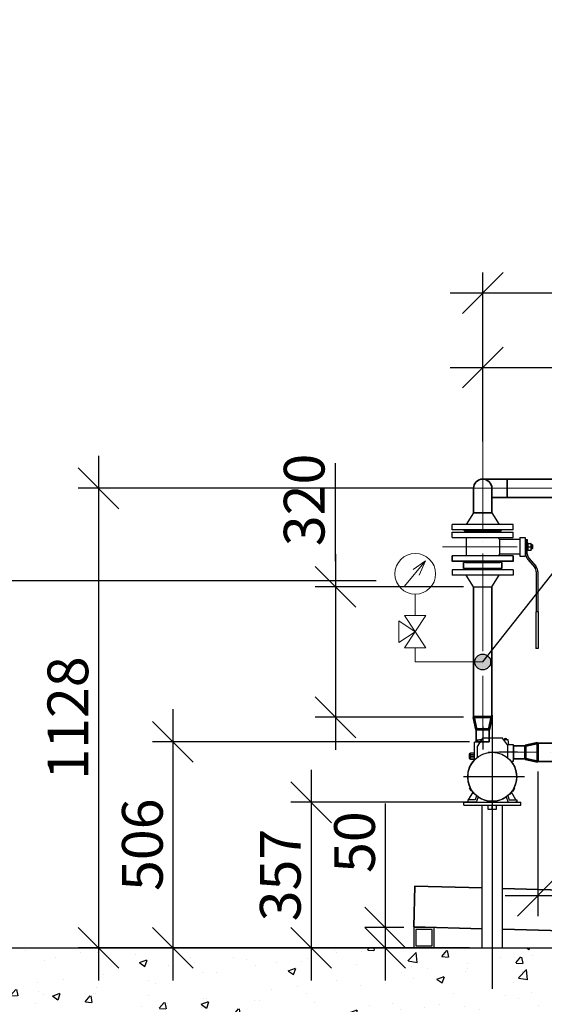
# Model space of a CAD drawing. Extents: x 1930125 to 4517663, y 161372 to 985097.
# Drawn here: x 2214796 to 2216085, y 392156 to 394573 of the extents above; entities that cross this region are included whole.
import ezdxf

# ---------------------------------------------------------------- set-up
doc = ezdxf.new("R2010")
doc.units = 0
doc.linetypes.add('ACAD_ISO04W100', pattern=[30, 24, -3, 0, -3])
doc.linetypes.add('GOST2.303 6', pattern=[12, 8, -1.5, 1, -1.5])
doc.layers.get('0').update_dxf_attribs({"linetype": 'CONTINUOUS'})
doc.layers.get('Defpoints').update_dxf_attribs({"linetype": 'CONTINUOUS'})
for name, color, linetype, lineweight in [('2DH_OBP', 61, 'CONTINUOUS', 35), ('АС_ОСЕВАЯ', 1, 'ACAD_ISO04W100', 15), ('АСО-КОНС', 211, 'CONTINUOUS', 35), ('ЖТ', 34, 'CONTINUOUS', 53)]:
    doc.layers.add(name, color=color, linetype=linetype, lineweight=lineweight)
doc.layers.add('CS_UNPLOTTED', color=254, linetype='CONTINUOUS', plot=False)
doc.layers.add('Осевая', color=4, linetype='GOST2.303 6')
doc.styles.add('GOST 2.304', font='CS_Gost2304.shx')
doc.styles.add('ISOCPEUR', font='isocpeui.ttf')
doc.dimstyles.new('SPDS', dxfattribs={"dimscale": 25, "dimtxt": 2.5, "dimasz": 2.5, "dimexe": 1.25, "dimexo": 0.625, "dimtad": 1, "dimdec": 0, "dimrnd": 0.001, "dimtxsty": 'GOST 2.304', "dimblk": 'ARCHTICK', "dimblk1": 'ARCHTICK', "dimblk2": 'ARCHTICK', "dimcen": 2.5, "dimdle": 2, "dimadec": 0, "dimazin": 2, "dimtfac": 0.75, "dimtdec": 4, "dimtmove": 1, "dimatfit": 3, "dimfxl": 1, "dimtolj": 1, "dimarcsym": 1})

# ---------------------------------------------------------------- blocks, each defined once
blk = doc.blocks.new('_Oblique')
at = {"color": 0, "linetype": 'ByBlock', "lineweight": -2}
blk.add_line((-0.5, -0.5), (0.5, 0.5), dxfattribs=at)
blk = doc.blocks.new('*D124')
at = {"color": 0, "lineweight": -2, "ltscale": 40, "transparency": 16777216}
for p, q in [((2215933.4, 393551.2), (2215933.4, 393951.8)), ((2217733.7, 392849.7), (2217733.7, 393951.8)), ((2215853.4, 393901.8), (2217813.7, 393901.8))]:
    blk.add_line(p, q, dxfattribs=at)
at = {"layer": 'Defpoints', "color": 0, "ltscale": 40, "transparency": 16777216}
for p in [(2217733.7, 393901.8), (2215933.4, 393526.2), (2217733.7, 392824.7)]:
    blk.add_point(p, dxfattribs=at)
at = {"color": 0, "lineweight": -2, "ltscale": 40, "transparency": 16777216, "xscale": 100, "yscale": 100, "zscale": 100, "rotation": 180}
blk.add_blockref('_Oblique', (2215933.4, 393901.8), dxfattribs=at)
at = {"color": 0, "lineweight": -2, "ltscale": 40, "transparency": 16777216, "xscale": 100, "yscale": 100, "zscale": 100}
blk.add_blockref('_Oblique', (2217733.7, 393901.8), dxfattribs=at)
at = {"color": 0, "ltscale": 40, "transparency": 16777216, "insert": (2216372.5, 393976.8), "char_height": 100, "attachment_point": 5, "style": 'ISOCPEUR'}
blk.add_mtext('\\A1;1800', dxfattribs=at)
blk = doc.blocks.new('*D126')
at = {"color": 0, "lineweight": -2, "ltscale": 40, "transparency": 16777216}
for p, q in [((2215172.7, 392880.4), (2215172.7, 392214.7)), ((2215901.3, 392800.4), (2215122.7, 392800.4)), ((2215901.3, 392294.7), (2215122.7, 392294.7))]:
    blk.add_line(p, q, dxfattribs=at)
at = {"layer": 'Defpoints', "color": 0, "ltscale": 40, "transparency": 16777216}
for p in [(2215926.3, 392800.4), (2215172.7, 392294.7), (2215926.3, 392294.7)]:
    blk.add_point(p, dxfattribs=at)
at = {"color": 0, "lineweight": -2, "ltscale": 40, "transparency": 16777216, "xscale": 100, "yscale": 100, "zscale": 100}
for p, rotation in [((2215172.7, 392800.4), 90), ((2215172.7, 392294.7), 270)]:
    blk.add_blockref('_Oblique', p, dxfattribs=dict(at, rotation=rotation))
at = {"color": 0, "ltscale": 40, "transparency": 16777216, "insert": (2215097.7, 392547.6), "char_height": 100, "attachment_point": 5, "rotation": 90, "style": 'ISOCPEUR'}
blk.add_mtext('\\A1;506', dxfattribs=at)
blk = doc.blocks.new('*D131')
at = {"color": 0, "lineweight": -2, "ltscale": 40, "transparency": 16777216}
for p, q in [((2214989.8, 393502.4), (2214989.8, 392214.7)), ((2215908.4, 393422.4), (2214939.8, 393422.4)), ((2215871.7, 392294.7), (2214939.8, 392294.7))]:
    blk.add_line(p, q, dxfattribs=at)
at = {"layer": 'Defpoints', "color": 0, "ltscale": 40, "transparency": 16777216}
for p in [(2215933.4, 393422.4), (2214989.8, 392294.7), (2215896.7, 392294.7)]:
    blk.add_point(p, dxfattribs=at)
at = {"color": 0, "lineweight": -2, "ltscale": 40, "transparency": 16777216, "xscale": 100, "yscale": 100, "zscale": 100}
for p, rotation in [((2214989.8, 393422.4), 90), ((2214989.8, 392294.7), 270)]:
    blk.add_blockref('_Oblique', p, dxfattribs=dict(at, rotation=rotation))
at = {"color": 0, "ltscale": 40, "transparency": 16777216, "insert": (2214914.8, 392858.6), "char_height": 100, "attachment_point": 5, "rotation": 90, "style": 'ISOCPEUR'}
blk.add_mtext('\\A1;1128', dxfattribs=at)
blk = doc.blocks.new('*D172')
at = {"color": 0, "lineweight": -2, "ltscale": 40, "transparency": 16777216}
for p, q in [((2215512, 392731.7), (2215512, 392214.7)), ((2215899.2, 392651.7), (2215462, 392651.7)), ((2215899.2, 392294.7), (2215462, 392294.7))]:
    blk.add_line(p, q, dxfattribs=at)
at = {"layer": 'Defpoints', "color": 0, "ltscale": 40, "transparency": 16777216}
for p in [(2215924.2, 392651.7), (2215512, 392294.7), (2215924.2, 392294.7)]:
    blk.add_point(p, dxfattribs=at)
at = {"color": 0, "lineweight": -2, "ltscale": 40, "transparency": 16777216, "xscale": 100, "yscale": 100, "zscale": 100}
for p, rotation in [((2215512, 392651.7), 90), ((2215512, 392294.7), 270)]:
    blk.add_blockref('_Oblique', p, dxfattribs=dict(at, rotation=rotation))
at = {"color": 0, "ltscale": 40, "transparency": 16777216, "insert": (2215436.4, 392473.2), "char_height": 100, "attachment_point": 5, "rotation": 90, "style": 'ISOCPEUR'}
blk.add_mtext('\\A1;357', dxfattribs=at)
blk = doc.blocks.new('*D176')
at = {"color": 0, "lineweight": -2, "ltscale": 40, "transparency": 16777216}
for p, q in [((2216068.4, 392727.2), (2216068.4, 392372.7)), ((2216228.4, 392727.2), (2216228.4, 392372.7)), ((2215988.4, 392422.7), (2216308.4, 392422.7)), ((2216148.4, 392422.7), (2216301.4, 391855.7)), ((2216301.4, 391855.7), (2216524.6, 391855.7))]:
    blk.add_line(p, q, dxfattribs=at)
at = {"layer": 'Defpoints', "color": 0, "ltscale": 40, "transparency": 16777216}
for p in [(2216068.4, 392752.2), (2216228.4, 392752.2), (2216228.4, 392422.7)]:
    blk.add_point(p, dxfattribs=at)
at = {"color": 0, "lineweight": -2, "ltscale": 40, "transparency": 16777216, "xscale": 100, "yscale": 100, "zscale": 100, "rotation": 180}
blk.add_blockref('_Oblique', (2216068.4, 392422.7), dxfattribs=at)
at = {"color": 0, "lineweight": -2, "ltscale": 40, "transparency": 16777216, "xscale": 100, "yscale": 100, "zscale": 100}
blk.add_blockref('_Oblique', (2216228.4, 392422.7), dxfattribs=at)
at = {"color": 0, "ltscale": 40, "transparency": 16777216, "insert": (2216413, 391930.7), "char_height": 100, "attachment_point": 5, "style": 'ISOCPEUR'}
blk.add_mtext('\\A1;130', dxfattribs=at)
blk = doc.blocks.new('*D178')
at = {"color": 0, "lineweight": -2, "ltscale": 40, "transparency": 16777216}
for p, q in [((2215572.2, 393260.4), (2215572.2, 392780.4)), ((2215885.9, 393180.4), (2215522.2, 393180.4)), ((2215885.9, 392860.4), (2215522.2, 392860.4))]:
    blk.add_line(p, q, dxfattribs=at)
at = {"layer": 'Defpoints', "color": 0, "ltscale": 40, "transparency": 16777216}
for p in [(2215910.9, 393180.4), (2215572.2, 392860.4), (2215910.9, 392860.4)]:
    blk.add_point(p, dxfattribs=at)
at = {"color": 0, "lineweight": -2, "ltscale": 40, "transparency": 16777216, "xscale": 100, "yscale": 100, "zscale": 100}
for p, rotation in [((2215572.2, 393180.4), 90), ((2215572.2, 392860.4), 270)]:
    blk.add_blockref('_Oblique', p, dxfattribs=dict(at, rotation=rotation))
at = {"color": 0, "ltscale": 40, "transparency": 16777216, "insert": (2215495, 393393.9), "char_height": 100, "attachment_point": 5, "rotation": 90, "style": 'ISOCPEUR'}
blk.add_mtext('\\A1;320', dxfattribs=at)
blk = doc.blocks.new('*D225')
at = {"color": 0, "lineweight": -2, "ltscale": 40, "transparency": 16777216}
for p, q in [((2215693.7, 392649), (2215693.7, 392344.7)), ((2215693.7, 392424.7), (2215693.7, 392214.7)), ((2215739.4, 392344.7), (2215643.7, 392344.7)), ((2215739.4, 392294.7), (2215643.7, 392294.7))]:
    blk.add_line(p, q, dxfattribs=at)
at = {"layer": 'Defpoints', "color": 0, "ltscale": 40, "transparency": 16777216}
for p in [(2215764.4, 392344.7), (2215693.7, 392294.7), (2215764.4, 392294.7)]:
    blk.add_point(p, dxfattribs=at)
at = {"color": 0, "lineweight": -2, "ltscale": 40, "transparency": 16777216, "xscale": 100, "yscale": 100, "zscale": 100}
for p, rotation in [((2215693.7, 392344.7), 90), ((2215693.7, 392294.7), 270)]:
    blk.add_blockref('_Oblique', p, dxfattribs=dict(at, rotation=rotation))
at = {"color": 0, "ltscale": 40, "transparency": 16777216, "insert": (2215618.7, 392554), "char_height": 100, "attachment_point": 5, "rotation": 90, "style": 'ISOCPEUR'}
blk.add_mtext('\\A1;50', dxfattribs=at)
blk = doc.blocks.new('*D420')
at = {"color": 0, "lineweight": -2, "ltscale": 40, "transparency": 16777216}
for p, q in [((2215933.4, 393537.4), (2215933.4, 393769.2)), ((2218176.2, 393387.4), (2218176.2, 393769.2)), ((2215853.4, 393719.2), (2218256.2, 393719.2))]:
    blk.add_line(p, q, dxfattribs=at)
at = {"layer": 'Defpoints', "color": 0, "ltscale": 40, "transparency": 16777216}
for p in [(2218176.2, 393719.2), (2215933.4, 393512.4), (2218176.2, 393362.4)]:
    blk.add_point(p, dxfattribs=at)
at = {"color": 0, "lineweight": -2, "ltscale": 40, "transparency": 16777216, "xscale": 100, "yscale": 100, "zscale": 100, "rotation": 180}
blk.add_blockref('_Oblique', (2215933.4, 393719.2), dxfattribs=at)
at = {"color": 0, "lineweight": -2, "ltscale": 40, "transparency": 16777216, "xscale": 100, "yscale": 100, "zscale": 100}
blk.add_blockref('_Oblique', (2218176.2, 393719.2), dxfattribs=at)
at = {"color": 0, "ltscale": 40, "transparency": 16777216, "insert": (2217054.8, 393794.2), "char_height": 100, "attachment_point": 5, "style": 'ISOCPEUR'}
blk.add_mtext('\\A1;2200*', dxfattribs=at)

msp = doc.modelspace()

# ---------------------------------------------------------------- hatches: boundary and pattern name
h = msp.add_hatch(color=256)
h.dxf.hatch_style = 1
h.paths.add_polyline_path([(2215913.94, 392996.13), (2215952.89, 392996.13, 1)])
h.paths.add_polyline_path([(2215952.89, 392996.13), (2215913.94, 392996.13, 1)])
at = {"linetype": 'Continuous'}
h = msp.add_hatch(dxfattribs=at)
h.set_pattern_fill('AR_CONC_0003', color=256, style=0, pattern_type=2)
h.set_pattern_definition([(50, (2218403.69, 177194.72), (-182.18467, 15.93909), [19.05, -209.55]), (355, (2218403.69, 177194.72), (-35.24283, 191.05664), [15.24, -167.64]), (100.451, (2218418.87, 177193.4), (146.9425, 175.11669), [16.19, -178.09]), (46.1842, (2218403.69, 177245.52), (-271.07904, 42.04233), [28.575, -314.325]), (96.6356, (2218426.28, 177242.02), (237.40423, 247.42556), [24.285, -267.135]), (351.184, (2218403.7, 177245.52), (237.4046, 247.4251), [22.86, -251.46]), (21, (2218429.09, 177232.82), (-151.61488, 102.26552), [19.05, -209.55]), (326, (2218429.09, 177232.82), (61.80203, 184.18797), [15.24, -167.64]), (71.4514, (2218441.72, 177224.3), (213.41649, 81.92286), [16.19, -178.09]), (37.5, (2218403.686, 177194.724), (3.088603, 84.555039), [0, -165.608, 0, -170.18, 0, -168.275]), (7.5, (2218403.69, 177194.72), (66.819663, 100.180575), [0, -97.028, 0, -161.798, 0, -64.135]), (327.5, (2218347.044, 177194.724), (-135.590595, 5.728744), [0, -63.5, 0, -198.12, 0, -262.89]), (317.5, (2218321.64, 177194.72), (148.12918, 25.42649), [0, -82.55, 0, -131.572, 0, -186.69])])
h.paths.add_polyline_path([(2214581.87, 392294.72), (2214581.87, 392114.72), (2218513.69, 392114.72), (2218513.69, 392294.72)])

# ---------------------------------------------------------------- linework, layer by layer
for p, q in [((2215933.41, 392996.13), (2216836.17, 394142.49)), ((2216068.39, 392797.22), (2216228.39, 392797.22))]:
    msp.add_line(p, q)
at = {"ltscale": 40}
msp.add_line((2215572.21, 393243.8), (2215572.21, 393484.01), dxfattribs=at)
at = {"color": 0, "linetype": 'Continuous', "lineweight": 0, "extrusion": (1, -1.83697e-16, 0)}
for p, q in [((2215891.41, 393240.42), (2215888.91, 393242.92)), ((2215933.41, 393240.42), (2215891.41, 393240.42)), ((2215975.41, 393240.42), (2215933.41, 393240.42)), ((2215975.41, 393240.42), (2215977.91, 393242.92))]:
    msp.add_line(p, q, dxfattribs=at)
at = {"linetype": 'Continuous'}
for p, q in [((2215671.97, 393195.2), (2214581.87, 393195.2)), ((2214581.87, 392294.72), (2218513.69, 392294.72))]:
    msp.add_line(p, q, dxfattribs=at)
at = {"linetype": 'Continuous', "ltscale": 25}
for p, q in [((2215933.41, 392837.71), (2215933.41, 392781.05)), ((2216018.74, 392774.72), (2215973.75, 392774.72))]:
    msp.add_line(p, q, dxfattribs=at)
at = {"ltscale": 25}
for p, q in [((2215956.73, 392708.71), (2215956.73, 392194.2)), ((2215886.73, 392645.02), (2215886.73, 392651.7)), ((2215886.73, 392651.7), (2216026.73, 392651.7)), ((2216026.73, 392645.02), (2216026.73, 392651.7)), ((2215886.73, 392645.02), (2216026.73, 392645.02)), ((2215931.73, 392294.72), (2215931.73, 392645.02)), ((2215981.73, 392294.72), (2215981.73, 392645.02))]:
    msp.add_line(p, q, dxfattribs=at)
for points in [[(2215956.73, 392634.24), (2215946.97, 392634.24), (2215946.97, 392645.02), (2215956.73, 392645.02)], [(2215966.5, 392634.24), (2215956.73, 392634.24), (2215956.73, 392645.02), (2215966.5, 392645.02)]]:
    msp.add_lwpolyline(points, close=True, dxfattribs=at)
for points in [[(2215764.38, 392294.72), (2215814.38, 392294.72), (2215814.38, 392344.72), (2215764.38, 392344.72)], [(2215769.38, 392299.72), (2215809.38, 392299.72), (2215809.38, 392339.72), (2215769.38, 392339.72)]]:
    msp.add_lwpolyline(points, close=True)
msp.add_circle((2215933.41, 392996.13), 19.47)
at = {"layer": '2DH_OBP', "color": 0, "lineweight": 18}
for p, q in [((2215741.68, 393182.57), (2215792.76, 393244.5)), ((2215741.68, 393182.57), (2215792.76, 393244.5)), ((2215792.76, 393244.5), (2215762.74, 393223.54)), ((2215792.76, 393244.5), (2215762.74, 393223.54)), ((2215792.76, 393244.5), (2215777.72, 393209.52)), ((2215792.76, 393244.5), (2215777.72, 393209.52)), ((2215767.59, 393110.55), (2215767.75, 393162.56)), ((2215794.11, 393110.52), (2215741, 393030.59)), ((2215741.11, 393110.59), (2215794.11, 393110.52)), ((2215741.11, 393110.59), (2215794, 393030.52)), ((2215727.52, 393044.11), (2215727.59, 393097.11)), ((2215727.59, 393097.11), (2215767.56, 393070.55)), ((2215727.52, 393044.11), (2215767.56, 393070.55)), ((2215741, 393030.59), (2215794, 393030.52)), ((2215767.5, 392996.13), (2215767.5, 393030.55)), ((2215767.5, 392996.13), (2215933.41, 392996.13))]:
    msp.add_line(p, q, dxfattribs=at)
msp.add_circle((2215767.75, 393212.56), 50, dxfattribs=at)
msp.add_circle((2215767.75, 393212.56), 50, dxfattribs=at)
at = {"layer": 'CS_UNPLOTTED', "ltscale": 25}
msp.add_circle((2157464.4, 388711.33), 227339.26, dxfattribs=at)
at = {"layer": 'АС_ОСЕВАЯ', "ltscale": 10}
for p, q in [((2215933.41, 393562.65), (2215933.41, 392837.71)), ((2215889.73, 393422.42), (2216155.91, 393422.42)), ((2216018.36, 393278.92), (2215834.85, 393278.92)), ((2216970.77, 392774.72), (2215946.93, 392774.72))]:
    msp.add_line(p, q, dxfattribs=at)
at = {"layer": 'АСО-КОНС'}
for p, q in [((2215933.41, 393444.92), (2215993.41, 393444.92)), ((2215950.41, 393444.92), (2215993.41, 393444.92)), ((2218093.69, 393444.92), (2215993.41, 393444.92)), ((2215993.41, 393399.92), (2215993.41, 393444.92)), ((2215910.78, 393422.42), (2215910.49, 393361.76)), ((2215910.91, 393422.42), (2215910.91, 393362.42)), ((2215910.91, 393405.42), (2215910.91, 393362.42)), ((2215955.91, 393422.42), (2215955.91, 393362.42)), ((2215955.91, 393422.42), (2215955.91, 393362.42)), ((2215955.91, 393399.92), (2215993.41, 393399.92)), ((2215955.91, 393399.92), (2215993.41, 393399.92)), ((2218093.69, 393399.92), (2215993.41, 393399.92)), ((2215910.91, 393362.42), (2215955.91, 393362.42)), ((2215955.91, 393362.42), (2215910.91, 393362.42)), ((2215910.91, 392860.42), (2215910.91, 393180.42)), ((2215955.91, 392860.42), (2215955.91, 393180.42)), ((2216068.39, 392797.22), (2216228.39, 392797.22)), ((2216068.39, 392752.22), (2216228.39, 392752.22))]:
    msp.add_line(p, q, dxfattribs=at)
at = {"layer": 'АСО-КОНС', "ltscale": 25}
for p, q in [((2215993.41, 393444.92), (2215933.41, 393444.92)), ((2215993.41, 393399.92), (2215993.41, 393444.92)), ((2215910.91, 393362.42), (2215910.91, 393422.42)), ((2215955.91, 393362.42), (2215955.91, 393422.42)), ((2215993.41, 393399.92), (2215955.91, 393399.92)), ((2215955.91, 393362.42), (2215910.91, 393362.42)), ((2215955.91, 393362.42), (2215910.91, 393362.42)), ((2215917.41, 392800.42), (2215917.41, 392830.42)), ((2215949.41, 392800.42), (2215949.41, 392830.42)), ((2215917.41, 392800.42), (2215949.41, 392800.42)), ((2215921.01, 392800.42), (2215947.7, 392800.42)), ((2216009.39, 392790.72), (2216038.39, 392790.72)), ((2216009.39, 392790.72), (2216009.39, 392758.72)), ((2216009.39, 392758.72), (2216038.39, 392758.72))]:
    msp.add_line(p, q, dxfattribs=at)
at = {"layer": 'АСО-КОНС'}
for points in [[(2215931.73, 392441.59), (2215767.08, 392446.04), (2215764.38, 392346.08), (2215931.73, 392341.55)], [(2216336.41, 392430.65), (2215981.73, 392440.24)], [(2215981.73, 392340.2), (2216336.41, 392330.61)]]:
    msp.add_lwpolyline(points, dxfattribs=at)
msp.add_arc((2215933.41, 393422.42), 22.5, 0, 180, dxfattribs=at)
at = {"layer": 'АСО-КОНС', "ltscale": 25}
msp.add_arc((2215933.41, 393422.42), 22.5, 0, 180, dxfattribs=at)
at = {"layer": 'ЖТ', "color": 6, "lineweight": 25}
for p, q in [((2215993.41, 393444.92), (2215993.41, 393399.92)), ((2215910.91, 393362.42), (2215892.7, 393333.42)), ((2215955.91, 393362.42), (2215910.91, 393362.42)), ((2215910.91, 393362.42), (2215955.91, 393362.42)), ((2215955.91, 393362.42), (2215974.13, 393333.42)), ((2216008.41, 393333.42), (2215858.41, 393333.42)), ((2215858.41, 393320.42), (2215858.41, 393333.42)), ((2216008.41, 393320.42), (2216008.41, 393333.42)), ((2216008.41, 393320.42), (2215858.41, 393320.42)), ((2215889.41, 393317.42), (2215886.41, 393320.42)), ((2215977.41, 393317.42), (2215889.41, 393317.42)), ((2215977.41, 393317.42), (2215980.41, 393320.42)), ((2216008.41, 393256.42), (2215858.41, 393256.42)), ((2215858.41, 393243.42), (2215858.41, 393256.42)), ((2216008.41, 393243.42), (2216008.41, 393256.42)), ((2216008.41, 393243.42), (2215858.41, 393243.42)), ((2215889.41, 393240.42), (2215886.41, 393243.42)), ((2215977.41, 393240.42), (2215889.41, 393240.42)), ((2215977.41, 393240.42), (2215889.41, 393240.42)), ((2215977.41, 393240.42), (2215980.41, 393243.42)), ((2216008.41, 393222.42), (2215858.41, 393222.42)), ((2215858.41, 393222.42), (2215858.41, 393209.42)), ((2216008.41, 393209.42), (2215858.41, 393209.42)), ((2215889.41, 393225.42), (2215886.41, 393222.42)), ((2215977.41, 393225.42), (2215889.41, 393225.42)), ((2215910.91, 393180.42), (2215892.7, 393209.42)), ((2215955.91, 393180.42), (2215974.13, 393209.42)), ((2215977.41, 393225.42), (2215980.41, 393222.42)), ((2216008.41, 393222.42), (2216008.41, 393209.42)), ((2215910.91, 393180.42), (2215955.91, 393180.42)), ((2215955.91, 392860.42), (2215910.91, 392860.42)), ((2215949.41, 392830.42), (2215917.41, 392830.42)), ((2215949.41, 392830.42), (2215917.41, 392830.42)), ((2215913.31, 392799.04), (2215914.7, 392800.42)), ((2215913.31, 392756.13), (2215913.31, 392799.04)), ((2215914.7, 392800.42), (2215927.32, 392800.42)), ((2215924.69, 392804.4), (2215919.42, 392804.4)), ((2215919.42, 392804.4), (2215919.42, 392800.42)), ((2215933, 392808.85), (2215919.52, 392788.84)), ((2215925.65, 392805.37), (2215924.69, 392804.4)), ((2215930.65, 392805.37), (2215925.65, 392805.37)), ((2215981.81, 392808.85), (2215933, 392808.85)), ((2215993.95, 392793.06), (2215981.81, 392808.85)), ((2215995.96, 392805.27), (2215984.57, 392805.27)), ((2215986.77, 392807.45), (2215985.76, 392805.27)), ((2215992.9, 392805.27), (2215992.19, 392807.61)), ((2215997.36, 392793.06), (2215995.96, 392805.27)), ((2216068.39, 392797.22), (2216068.39, 392752.22)), ((2215903.32, 392772.45), (2215900.38, 392770.7)), ((2215900.38, 392770.7), (2215900.38, 392759.28)), ((2215901.85, 392771.57), (2215901.85, 392758.58)), ((2215913.31, 392772.45), (2215903.32, 392772.45)), ((2215904.81, 392772.39), (2215903.4, 392771.58)), ((2215903.4, 392769.02), (2215903.4, 392771.58)), ((2215919.52, 392788.84), (2215919.52, 392761.76)), ((2216009.39, 392793.06), (2215993.95, 392793.06)), ((2215993.95, 392793.06), (2215993.95, 392761.76)), ((2216009.39, 392752.86), (2216009.39, 392793.06)), ((2216038.39, 392758.72), (2216038.39, 392790.72)), ((2216038.39, 392758.72), (2216038.39, 392790.72)), ((2215900.38, 392759.28), (2215903.09, 392757.98)), ((2215903.09, 392757.98), (2215913.31, 392757.98)), ((2215904.81, 392768.2), (2215903.4, 392769.02)), ((2215904.81, 392767.27), (2215903.4, 392766.46)), ((2215903.4, 392763.9), (2215903.4, 392766.46)), ((2215904.81, 392763.08), (2215903.4, 392763.9)), ((2215904.81, 392762.18), (2215903.4, 392761.37)), ((2215903.4, 392758.8), (2215903.4, 392761.37)), ((2215904.81, 392757.99), (2215903.4, 392758.8)), ((2215913.31, 392768.2), (2215904.81, 392768.2)), ((2215913.31, 392767.27), (2215904.81, 392767.27)), ((2215913.31, 392763.08), (2215904.81, 392763.08)), ((2215913.31, 392762.18), (2215904.81, 392762.18)), ((2215913.31, 392757.99), (2215904.81, 392757.99)), ((2216003.07, 392752.86), (2216009.39, 392752.86)), ((2215898.73, 392658.01), (2215909.76, 392676.82)), ((2215901.08, 392686.09), (2215902.63, 392688.06)), ((2215904.45, 392679.61), (2215901.08, 392686.09)), ((2215907.19, 392680.26), (2215904.45, 392679.61)), ((2215911.32, 392672.8), (2215911.32, 392675.34)), ((2216002.15, 392672.8), (2216002.15, 392675.34)), ((2216014.74, 392658.01), (2216003.71, 392676.82)), ((2216006.28, 392680.26), (2216009.02, 392679.61)), ((2216009.02, 392679.61), (2216012.39, 392686.09)), ((2216012.39, 392686.09), (2216010.84, 392688.06)), ((2215915.09, 392658.01), (2215896.58, 392658.01)), ((2215896.58, 392658.01), (2215896.58, 392653.52)), ((2215896.58, 392653.52), (2215898.4, 392651.7)), ((2215916.4, 392651.7), (2215898.4, 392651.7)), ((2215913.28, 392672.8), (2215911.32, 392672.8)), ((2215918.53, 392667.94), (2215915.09, 392658.01)), ((2215918.43, 392653.73), (2215916.4, 392651.7)), ((2215922.35, 392665.05), (2215918.43, 392653.73)), ((2215991.12, 392665.05), (2215995.04, 392653.73)), ((2215994.94, 392667.94), (2215998.38, 392658.01)), ((2215995.04, 392653.73), (2215997.07, 392651.7)), ((2215997.07, 392651.7), (2216015.07, 392651.7)), ((2215998.38, 392658.01), (2216016.89, 392658.01)), ((2216000.19, 392672.8), (2216002.15, 392672.8)), ((2216016.89, 392653.52), (2216015.07, 392651.7)), ((2216016.89, 392658.01), (2216016.89, 392653.52))]:
    msp.add_line(p, q, dxfattribs=at)
at = {"layer": 'ЖТ', "color": 6, "lineweight": 25, "extrusion": (1, -1.83697e-16, 0)}
for p, q in [((2215858.41, 393314.42), (2215933.41, 393314.42)), ((2215858.41, 393301.42), (2215858.41, 393314.42)), ((2215891.41, 393317.42), (2215888.41, 393314.42)), ((2215891.41, 393317.42), (2215933.41, 393317.42)), ((2215933.41, 393317.42), (2215891.41, 393317.42)), ((2215933.41, 393317.42), (2215975.41, 393317.42)), ((2215975.41, 393317.42), (2215933.41, 393317.42)), ((2215933.41, 393314.42), (2216008.41, 393314.42)), ((2215975.41, 393317.42), (2215978.41, 393314.42)), ((2216008.41, 393301.42), (2216008.41, 393314.42)), ((2216024.41, 393301.92), (2216024.41, 393255.92)), ((2216024.41, 393301.92), (2216037.41, 393301.92)), ((2216037.41, 393301.92), (2216037.41, 393278.92)), ((2215858.41, 393301.42), (2215933.41, 393301.42)), ((2215893.11, 393301.42), (2215893.11, 393256.42)), ((2215933.41, 393301.42), (2216008.41, 393301.42)), ((2215974.66, 393296.92), (2215974.66, 393260.92)), ((2216024.41, 393296.92), (2215974.66, 393296.92)), ((2216038.91, 393296.92), (2216037.41, 393296.92)), ((2216037.41, 393278.92), (2216037.41, 393255.92)), ((2216038.91, 393296.92), (2216038.91, 393278.92)), ((2216038.91, 393296.42), (2216042.91, 393296.42)), ((2216038.91, 393292.22), (2216042.91, 393292.22)), ((2216038.91, 393278.92), (2216038.91, 393263.96)), ((2216042.91, 393296.42), (2216042.91, 393292.22)), ((2216042.91, 393261.48), (2216042.91, 393292.22)), ((2216044.16, 393288.42), (2216042.91, 393288.42)), ((2216044.16, 393288.42), (2216044.16, 393278.92)), ((2216044.16, 393286.72), (2216044.31, 393286.98)), ((2216044.16, 393278.92), (2216044.16, 393269.42)), ((2216045.03, 393286.98), (2216051.5, 393286.98)), ((2216045.03, 393278.92), (2216051.5, 393278.92)), ((2216052.36, 393286.72), (2216052.22, 393286.98)), ((2216052.36, 393271.12), (2216052.36, 393286.72)), ((2216054.86, 393283.92), (2216052.36, 393283.92)), ((2216054.86, 393273.92), (2216054.86, 393283.92)), ((2216055.36, 393283.42), (2216054.86, 393283.92)), ((2216055.36, 393283.42), (2216055.36, 393274.42)), ((2215933.41, 393256.42), (2215858.41, 393256.42)), ((2215858.41, 393256.42), (2215858.41, 393242.92)), ((2216008.41, 393256.42), (2215933.41, 393256.42)), ((2216024.41, 393260.92), (2215974.66, 393260.92)), ((2216008.41, 393256.42), (2216008.41, 393242.92)), ((2216024.41, 393255.92), (2216037.41, 393255.92)), ((2216038.91, 393260.92), (2216037.41, 393260.92)), ((2216038.91, 393261.48), (2216038.91, 393263.96)), ((2216038.91, 393261.48), (2216038.91, 393260.92)), ((2216044.16, 393269.42), (2216042.91, 393269.42)), ((2216044.16, 393271.12), (2216044.31, 393270.87)), ((2216045.03, 393270.87), (2216051.5, 393270.87)), ((2216052.36, 393271.12), (2216052.22, 393270.87)), ((2216054.86, 393273.92), (2216052.36, 393273.92)), ((2216055.36, 393274.42), (2216054.86, 393273.92)), ((2215933.41, 393242.92), (2215858.41, 393242.92)), ((2215980.41, 393240.42), (2215886.41, 393240.42)), ((2215886.41, 393240.42), (2215886.41, 393225.42)), ((2215980.41, 393240.42), (2215886.41, 393240.42)), ((2215886.41, 393225.42), (2215886.41, 393240.42)), ((2215891.41, 393240.42), (2215933.41, 393240.42)), ((2215933.41, 393240.42), (2215891.41, 393240.42)), ((2216008.41, 393242.92), (2215933.41, 393242.92)), ((2215933.41, 393240.42), (2215975.41, 393240.42)), ((2215975.41, 393240.42), (2215933.41, 393240.42)), ((2215980.41, 393240.42), (2215980.41, 393225.42)), ((2215980.41, 393225.42), (2215980.41, 393240.42)), ((2216043.59, 393248.62), (2216061.17, 393227.67)), ((2216046.66, 393251.19), (2216064.24, 393230.24)), ((2215980.41, 393225.42), (2215886.41, 393225.42)), ((2215891.41, 393225.42), (2215933.41, 393225.42)), ((2215933.41, 393225.42), (2215891.41, 393225.42)), ((2215933.41, 393225.42), (2215975.41, 393225.42)), ((2215975.41, 393225.42), (2215933.41, 393225.42)), ((2216064.91, 393217.39), (2216064.91, 393118.92)), ((2216068.91, 393217.39), (2216068.91, 393118.92)), ((2216063.91, 393118.92), (2216063.91, 393028.92)), ((2216069.91, 393118.92), (2216063.91, 393118.92)), ((2216069.91, 393118.92), (2216069.91, 393028.92)), ((2216069.91, 393028.92), (2216063.91, 393028.92))]:
    msp.add_line(p, q, dxfattribs=at)
at = {"layer": 'ЖТ'}
for p, q in [((2215955.91, 392860.42), (2215910.91, 392860.42)), ((2215910.91, 392860.42), (2215917.41, 392830.42)), ((2215955.91, 392860.42), (2215910.91, 392860.42)), ((2215949.41, 392830.42), (2215955.91, 392860.42)), ((2215949.41, 392830.42), (2215917.41, 392830.42)), ((2216068.39, 392797.22), (2216038.39, 392790.72)), ((2216068.39, 392752.22), (2216068.39, 392797.22)), ((2216068.39, 392752.22), (2216068.39, 392797.22)), ((2216038.39, 392758.72), (2216038.39, 392790.72)), ((2216038.39, 392758.72), (2216068.39, 392752.22))]:
    msp.add_line(p, q, dxfattribs=at)
at = {"layer": 'ЖТ', "color": 6, "lineweight": 25}
msp.add_circle((2215956.73, 392714.45), 60.19, dxfattribs=at)
for centre, radius, start, end in [((2215933.41, 393278.92), 45, 23.57818, 30), ((2215933.41, 393278.92), 45, 330, 336.42182), ((2216058.91, 393261.48), 20, 180, 220), ((2216058.91, 393261.48), 16, 180, 220), ((2216048.91, 393217.39), 20, 0, 40), ((2216048.91, 393217.39), 16, 0, 40), ((2215989.61, 392803.34), 4.99, 58.81801, 124.62497), ((2215956.73, 392714.45), 60.19, 136.17189, 205.99814), ((2215956.73, 392714.45), 60.19, 334.00186, 39.65945), ((2215956.73, 392714.45), 60.19, 214.60856, 221.01439), ((2215956.73, 392714.45), 60.19, 214.60856, 221.01439), ((2215956.73, 392714.45), 60.19, 318.98561, 325.39144), ((2215956.73, 392714.45), 60.19, 223.78711, 230.5986), ((2215956.73, 392714.45), 60.19, 223.78711, 230.5986), ((2215956.73, 392714.45), 60.19, 235.16262, 304.83738), ((2215956.73, 392714.45), 60.19, 309.4014, 316.21289)]:
    msp.add_arc(centre, radius, start, end, dxfattribs=at)
for points, knots in [([(2216045.03, 393278.92), (2216044.81, 393279.58), (2216044.63, 393280.24), (2216044.38, 393281.58), (2216044.31, 393282.26), (2216044.31, 393283.29), (2216044.33, 393283.63), (2216044.39, 393284.31), (2216044.44, 393284.65), (2216044.63, 393285.66), (2216044.81, 393286.32), (2216045.03, 393286.98)], [0.0000002381, 0.0000002381, 0.0000002381, 0.0000002381, 0.0023483597, 0.0023483597, 0.0046964814, 0.0046964814, 0.0058705422, 0.0058705422, 0.0070446031, 0.0070446031, 0.0093927247, 0.0093927247, 0.0093927247, 0.0093927247]), ([(2216045.03, 393286.98), (2216044.81, 393286.98), (2216044.63, 393286.98), (2216044.38, 393286.98), (2216044.31, 393286.98), (2216044.31, 393286.98)], [0.0082736395, 0.0082736395, 0.0082736395, 0.0082736395, 0.010625598, 0.010625598, 0.0129775565, 0.0129775565, 0.0129775565, 0.0129775565]), ([(2216045.03, 393270.87), (2216044.81, 393271.53), (2216044.63, 393272.19), (2216044.38, 393273.53), (2216044.31, 393274.2), (2216044.31, 393275.23), (2216044.33, 393275.58), (2216044.39, 393276.26), (2216044.44, 393276.59), (2216044.63, 393277.6), (2216044.81, 393278.27), (2216045.03, 393278.92)], [0.0000002381, 0.0000002381, 0.0000002381, 0.0000002381, 0.0023483597, 0.0023483597, 0.0046964814, 0.0046964814, 0.0058705422, 0.0058705422, 0.0070446031, 0.0070446031, 0.0093927247, 0.0093927247, 0.0093927247, 0.0093927247]), ([(2216051.5, 393286.98), (2216051.72, 393286.32), (2216051.9, 393285.66), (2216052.15, 393284.32), (2216052.22, 393283.64), (2216052.22, 393282.62), (2216052.2, 393282.27), (2216052.14, 393281.59), (2216052.09, 393281.25), (2216051.9, 393280.25), (2216051.72, 393279.58), (2216051.5, 393278.92)], [0.0000002381, 0.0000002381, 0.0000002381, 0.0000002381, 0.0023483597, 0.0023483597, 0.0046964814, 0.0046964814, 0.0058705422, 0.0058705422, 0.0070446031, 0.0070446031, 0.0093927247, 0.0093927247, 0.0093927247, 0.0093927247]), ([(2216052.22, 393286.98), (2216052.22, 393286.98), (2216052.15, 393286.98), (2216051.9, 393286.98), (2216051.72, 393286.98), (2216051.5, 393286.98)], [0.0081276918, 0.0081276918, 0.0081276918, 0.0081276918, 0.0104737638, 0.0104737638, 0.0128198359, 0.0128198359, 0.0128198359, 0.0128198359]), ([(2216051.5, 393278.92), (2216051.72, 393278.27), (2216051.9, 393277.6), (2216052.15, 393276.27), (2216052.22, 393275.59), (2216052.22, 393274.56), (2216052.2, 393274.22), (2216052.14, 393273.54), (2216052.09, 393273.2), (2216051.9, 393272.19), (2216051.72, 393271.53), (2216051.5, 393270.87)], [0.0000002381, 0.0000002381, 0.0000002381, 0.0000002381, 0.0023483597, 0.0023483597, 0.0046964814, 0.0046964814, 0.0058705422, 0.0058705422, 0.0070446031, 0.0070446031, 0.0093927247, 0.0093927247, 0.0093927247, 0.0093927247]), ([(2216044.31, 393270.87), (2216044.31, 393270.87), (2216044.38, 393270.87), (2216044.63, 393270.87), (2216044.81, 393270.87), (2216045.03, 393270.87)], [0.0081276918, 0.0081276918, 0.0081276918, 0.0081276918, 0.0104737638, 0.0104737638, 0.0128198359, 0.0128198359, 0.0128198359, 0.0128198359]), ([(2216051.5, 393270.87), (2216051.72, 393270.87), (2216051.9, 393270.87), (2216052.15, 393270.87), (2216052.22, 393270.87), (2216052.22, 393270.87)], [0.0082736395, 0.0082736395, 0.0082736395, 0.0082736395, 0.010625598, 0.010625598, 0.0129775565, 0.0129775565, 0.0129775565, 0.0129775565])]:
    msp.add_open_spline(points, degree=3, knots=knots, dxfattribs=at)
at = {"layer": 'Осевая', "ltscale": 20}
for p, q in [((2215956.73, 392865.33), (2215956.73, 392618.8)), ((2216035.72, 392714.45), (2215886.03, 392714.45))]:
    msp.add_line(p, q, dxfattribs=at)

# ---------------------------------------------------------------- dimensions: what is measured, and where the dimension line sits
at = {"ltscale": 40}
dim = msp.add_linear_dim(base=(2217733.69, 393901.83), p1=(2215933.41, 393526.17), p2=(2217733.69, 392824.72), dimstyle='SPDS', override={"dimscale": 40, "dimtxsty": 'ISOCPEUR', "dimblk1": 'Oblique', "dimblk2": 'Oblique', "dimsah": 1}, dxfattribs=at)
dim.commit()
dim.dimension.update_dxf_attribs({"geometry": '*D124', "text_midpoint": (2216372.51, 393901.83), "dimtype": 160})
dim = msp.add_linear_dim(base=(2218176.19, 393719.21), p1=(2215933.41, 393512.42), p2=(2218176.19, 393362.42), text='2200*', dimstyle='SPDS', override={"dimscale": 40, "dimtxsty": 'ISOCPEUR', "dimblk1": 'Oblique', "dimblk2": 'Oblique', "dimsah": 1}, dxfattribs=at)
dim.commit()
dim.dimension.update_dxf_attribs({"geometry": '*D420', "text_midpoint": (2217054.8, 393794.21)})
for base, p1, p2, picture, middle in [((2214989.85, 392294.72), (2215933.41, 393422.42), (2215896.73, 392294.72), '*D131', (2214914.85, 392858.57)), ((2215172.75, 392294.72), (2215926.26, 392800.42), (2215926.26, 392294.72), '*D126', (2215097.75, 392547.57)), ((2215512, 392294.72), (2215924.25, 392651.7), (2215924.25, 392294.72), '*D172', (2215436.36, 392473.21))]:
    dim = msp.add_linear_dim(base=base, p1=p1, p2=p2, angle=90, dimstyle='SPDS', override={"dimscale": 40, "dimtxsty": 'ISOCPEUR', "dimblk1": 'Oblique', "dimblk2": 'Oblique', "dimsah": 1}, dxfattribs=at)
    dim.commit()
    dim.dimension.update_dxf_attribs({"geometry": picture, "text_midpoint": middle})
for base, p1, p2, picture, middle in [((2215572.21, 392860.42), (2215910.91, 393180.42), (2215910.91, 392860.42), '*D178', (2215570.03, 393393.93)), ((2215693.67, 392294.72), (2215764.38, 392344.72), (2215764.38, 392294.72), '*D225', (2215715.63, 392554))]:
    dim = msp.add_linear_dim(base=base, p1=p1, p2=p2, angle=90, dimstyle='SPDS', override={"dimscale": 40, "dimtxsty": 'ISOCPEUR', "dimblk1": 'Oblique', "dimblk2": 'Oblique', "dimsah": 1}, dxfattribs=at)
    dim.commit()
    dim.dimension.update_dxf_attribs({"geometry": picture, "text_midpoint": middle, "dimtype": 160})
dim = msp.add_linear_dim(base=(2216228.39, 392422.69), p1=(2216068.39, 392752.22), p2=(2216228.39, 392752.22), text='130', dimstyle='SPDS', override={"dimscale": 40, "dimtxsty": 'ISOCPEUR', "dimblk1": 'Oblique', "dimblk2": 'Oblique', "dimsah": 1}, dxfattribs=at)
dim.commit()
dim.dimension.update_dxf_attribs({"geometry": '*D176', "text_midpoint": (2216326.38, 391855.73), "dimtype": 160})

doc.saveas('drawing.dxf')
